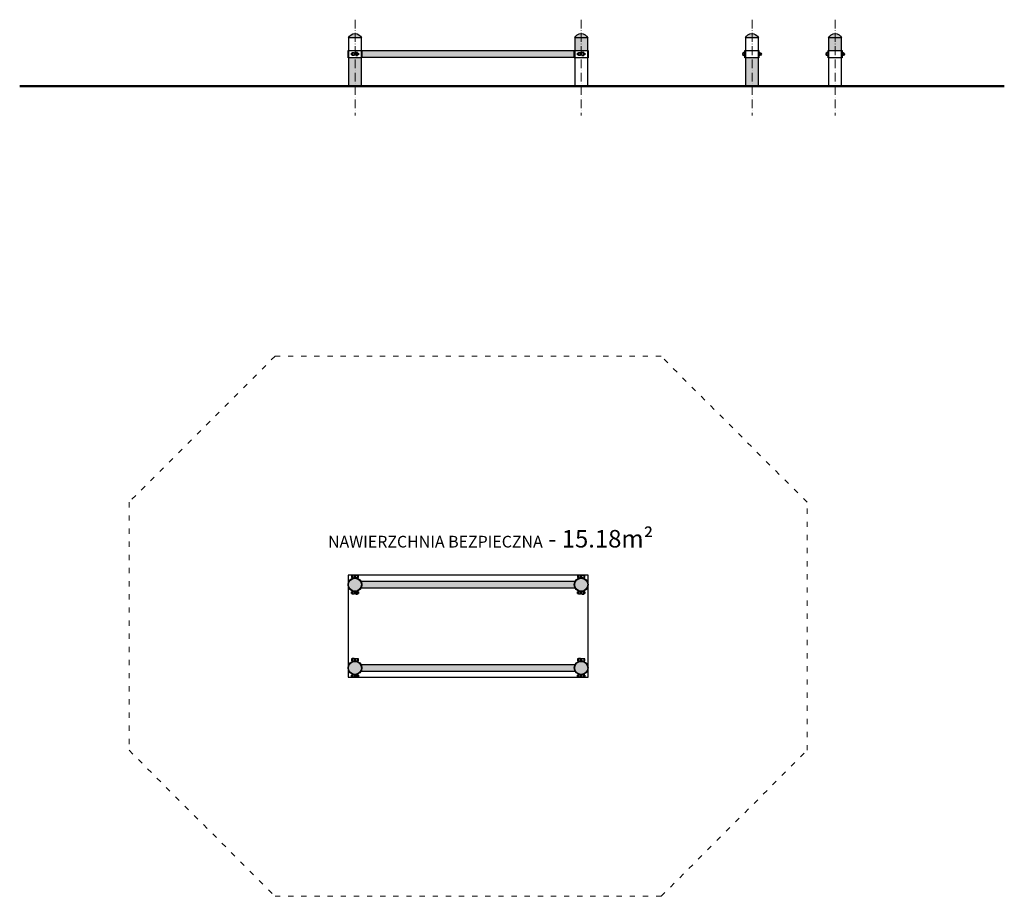
# Model space of a CAD drawing. Units: inches. Extents: x -337 to 337, y -555 to 46.
import ezdxf

# ---------------------------------------------------------------- set-up
doc = ezdxf.new("R2010")
doc.units = ezdxf.units.IN
doc.header["$MEASUREMENT"] = 0
doc.linetypes.add('ACAD_ISO03W100', pattern=[30, 12, -18])
doc.linetypes.add('ACAD_ISO10W100', pattern=[18, 12, -3, 0, -3])
doc.layers.get('Defpoints').update_dxf_attribs({"color": 250})
for name, color, linetype, lineweight in [('0-01 osie', 1, 'ACAD_ISO10W100', 5), ('0-02 opis', 11, 'Continuous', 0), ('0-02 opis STREFA 150', 157, 'Continuous', 0), ('05', 5, 'Continuous', 25), ('1-03 sc zelbet', 3, 'Continuous', 50)]:
    doc.layers.add(name, color=color, linetype=linetype, lineweight=lineweight)
doc.layers.add('1-08 hatch', color=251, linetype='Continuous')
doc.styles.add('1-20 Arial Narrow', font='ARIALN.TTF', dxfattribs={"height": 6})

# ---------------------------------------------------------------- blocks, each defined once
blk = doc.blocks.new('*U2')
at = {"layer": '0-02 opis STREFA 150', "linetype": 'ACAD_ISO03W100', "ltscale": 0.3}
blk.add_lwpolyline([(-132.25, -184.96), (132.25, -184.96), (232.25, -84.96), (232.25, 84.96), (132.25, 184.96), (-132.25, 184.96), (-232.25, 84.96), (-232.25, -84.96)], close=True, dxfattribs=at)
at = {"layer": 'Defpoints'}
blk.add_lwpolyline([(-82.25, -34.96), (82.25, -34.96), (82.25, 34.96), (-82.25, 34.96)], close=True, dxfattribs=at)
blk.add_point((0, 0), dxfattribs=at)
at = {"layer": '0-02 opis', "insert": (126.95, 59.96), "char_height": 12, "attachment_point": 6, "style": '1-20 Arial Narrow'}
blk.add_mtext_dynamic_manual_height_columns('{\\H0.66667x;NAWIERZCHNIA BEZPIECZNA} - 15.18m² ', width=258.1083, gutter_width=30, heights=[0], dxfattribs=at)

msp = doc.modelspace()

# ---------------------------------------------------------------- hatches: boundary and pattern name
at = {"layer": '1-08 hatch'}
h = msp.add_hatch(color=256, dxfattribs=at)
h.dxf.hatch_style = 1
h.paths.add_polyline_path([(-112.04, 33), (-103.14, 33, 0.674157)])
h.paths.add_polyline_path([(-112.04, 24.5), (-103.14, 24.5), (-103.14, 33), (-112.04, 33)], flags=17)
h.paths.add_polyline_path([(-112.04, 19.5), (-103.14, 19.5), (-103.14, 24.5), (-112.04, 24.5)], flags=17)
h.paths.add_polyline_path([(-107.1, 22.97), (-107.1, 21.4), (-105.75, 21.03), (-105.75, 22.97)], flags=16)
h.paths.add_polyline_path([(-112.04, 0), (-103.14, 0), (-103.14, 33), (-112.04, 33)])
h.paths.add_polyline_path([(42.66, 19.85), (42.66, 24.15), (-102.84, 24.15), (-102.84, 19.85)])
h.paths.add_polyline_path([(51.86, 19.5), (42.96, 19.5), (42.96, 0), (51.86, 0)], flags=17)
h.paths.add_polyline_path([(42.96, 24.5), (42.96, 19.5), (51.86, 19.5), (51.86, 24.5)], flags=17)
h.paths.add_polyline_path([(46.92, 21.03), (46.92, 22.97), (45.56, 22.97), (45.56, 21.03)], flags=16)
h.paths.add_polyline_path([(42.96, 0), (51.86, 0), (51.86, 33), (42.96, 33)])
h.paths.add_polyline_path([(51.86, 33, 0.674157), (42.96, 33)])
h = msp.add_hatch(color=256, dxfattribs=at)
h.dxf.hatch_style = 1
h.paths.add_polyline_path([(216.92, 0), (225.82, 0), (225.82, 19.5), (216.92, 19.5)], flags=17)
h.paths.add_polyline_path([(225.82, 19.5), (225.82, 24.5), (216.92, 24.5), (216.92, 19.5)], flags=17)
h.paths.add_polyline_path([(216.92, 33), (216.92, 0), (225.82, 0), (225.82, 33)])
h.paths.add_polyline_path([(225.82, 33, 0.674157), (216.92, 33)])
h.paths.add_polyline_path([(168.82, 33, 0.674157), (159.92, 33)])
h.paths.add_polyline_path([(159.92, 33), (159.92, 24.5), (168.82, 24.5), (168.82, 33)], flags=17)
h.paths.add_polyline_path([(168.82, 19.5), (168.82, 24.5), (159.92, 24.5), (159.92, 19.5)], flags=17)
h.paths.add_polyline_path([(159.92, 0), (168.82, 0), (168.82, 33), (159.92, 33)])
h = msp.add_hatch(color=256, dxfattribs=at)
h.dxf.hatch_style = 1
h.paths.add_polyline_path([(51.86, -398.48, 1), (42.96, -398.48, 1)])
h.paths.add_polyline_path([(43.17, -400.62, -0.117762), (42.66, -398.48, -0.118181), (43.17, -396.32), (-103.36, -396.32, -0.118181), (-102.84, -398.48, -0.117762), (-103.36, -400.62)])
h.paths.add_polyline_path([(-103.14, -398.48, 1), (-112.04, -398.48, 1)])
h.paths.add_polyline_path([(-112.04, -341.48, 1), (-103.14, -341.48, 1)])
h.paths.add_polyline_path([(-103.36, -339.32, -0.118181), (-102.84, -341.48, -0.117762), (-103.36, -343.62), (43.17, -343.62, -0.117762), (42.66, -341.48, -0.118181), (43.17, -339.32)])
h.paths.add_polyline_path([(42.96, -341.48, 1), (51.86, -341.48, 1)])

# ---------------------------------------------------------------- linework, layer by layer
at = {"layer": '0-01 osie', "ltscale": 0.5}
for points in [[(-107.53, 45.53), (-107.53, -20)], [(47.47, 45.53), (47.47, -20)], [(164.43, 45.53), (164.43, -20)], [(221.37, 45.53), (221.37, -20)]]:
    msp.add_lwpolyline(points, dxfattribs=at)
at = {"layer": '05'}
for points in [[(-103.14, 33), (-112.04, 33, -0.674157)], [(51.86, 33), (42.96, 33, -0.674157)], [(168.82, 33), (159.92, 33, -0.674157)], [(225.82, 33), (216.92, 33, -0.674157)], [(159.62, 22.97), (158.88, 22.97, 1), (158.88, 21.03), (159.62, 21.03)], [(169.12, 22.97), (169.86, 22.97, -1), (169.86, 21.03), (169.12, 21.03)], [(216.62, 22.97), (215.88, 22.97, 1), (215.88, 21.03), (216.62, 21.03)], [(226.12, 22.97), (226.86, 22.97, -1), (226.86, 21.03), (226.12, 21.03)], [(-109.44, -335.02), (-109.44, -337.1, -0.074196), (-108.08, -336.75), (-108.08, -335.02)], [(-105.75, -335.02), (-105.75, -337.1, 0.074196), (-107.1, -336.75), (-107.1, -335.02)], [(45.56, -335.02), (45.56, -337.1, -0.074196), (46.92, -336.75), (46.92, -335.02)], [(49.25, -335.02), (49.25, -337.1, 0.074196), (47.9, -336.75), (47.9, -335.02)], [(-109.44, -347.94), (-109.44, -345.85, 0.074196), (-108.08, -346.2), (-108.08, -347.94)], [(-109.44, -347.94), (-109.44, -345.85, 0.074196), (-108.08, -346.2), (-108.08, -347.94)], [(-105.75, -347.94), (-105.75, -345.85, -0.074196), (-107.1, -346.2), (-107.1, -347.94)], [(-105.75, -347.94), (-105.75, -345.85, -0.074196), (-107.1, -346.2), (-107.1, -347.94)], [(45.56, -347.94), (45.56, -345.85, 0.074196), (46.92, -346.2), (46.92, -347.94)], [(45.56, -347.94), (45.56, -345.85, 0.074196), (46.92, -346.2), (46.92, -347.94)], [(49.25, -347.94), (49.25, -345.85, -0.074196), (47.9, -346.2), (47.9, -347.94)], [(49.25, -347.94), (49.25, -345.85, -0.074196), (47.9, -346.2), (47.9, -347.94)], [(-109.44, -392.02), (-109.44, -394.1, -0.074196), (-108.08, -393.75), (-108.08, -392.02)], [(-105.75, -392.02), (-105.75, -394.1, 0.074196), (-107.1, -393.75), (-107.1, -392.02)], [(45.56, -392.02), (45.56, -394.1, -0.074196), (46.92, -393.75), (46.92, -392.02)], [(49.25, -392.02), (49.25, -394.1, 0.074196), (47.9, -393.75), (47.9, -392.02)], [(-109.44, -404.94), (-109.44, -402.85, 0.074196), (-108.08, -403.2), (-108.08, -404.94)], [(-109.44, -404.94), (-109.44, -402.85, 0.074196), (-108.08, -403.2), (-108.08, -404.94)], [(-105.75, -404.94), (-105.75, -402.85, -0.074196), (-107.1, -403.2), (-107.1, -404.94)], [(-105.75, -404.94), (-105.75, -402.85, -0.074196), (-107.1, -403.2), (-107.1, -404.94)], [(45.56, -404.94), (45.56, -402.85, 0.074196), (46.92, -403.2), (46.92, -404.94)], [(45.56, -404.94), (45.56, -402.85, 0.074196), (46.92, -403.2), (46.92, -404.94)], [(49.25, -404.94), (49.25, -402.85, -0.074196), (47.9, -403.2), (47.9, -404.94)], [(49.25, -404.94), (49.25, -402.85, -0.074196), (47.9, -403.2), (47.9, -404.94)]]:
    msp.add_lwpolyline(points, format="xyb", close=True, dxfattribs=at)
for points in [[(-103.14, 33), (-112.04, 33), (-112.04, 0), (-103.14, 0)], [(51.86, 33), (42.96, 33), (42.96, 0), (51.86, 0)], [(168.82, 33), (159.92, 33), (159.92, 0), (168.82, 0)], [(225.82, 33), (216.92, 33), (216.92, 0), (225.82, 0)], [(-112.34, 24.5), (-102.84, 24.5), (-102.84, 19.5), (-112.34, 19.5)], [(-109.44, 22.6), (-109.44, 21.4), (-110.04, 21.4), (-110.04, 22.6)], [(-108.08, 21.03), (-109.44, 21.03), (-109.44, 22.97), (-108.08, 22.97)], [(-107.1, 22.6), (-107.1, 21.4), (-108.08, 21.4), (-108.08, 22.6)], [(-107.1, 21.03), (-105.75, 21.03), (-105.75, 22.97), (-107.1, 22.97)], [(-105.15, 22.6), (-105.15, 21.4), (-105.75, 21.4), (-105.75, 22.6)], [(42.66, 24.15), (-102.84, 24.15), (-102.84, 19.85), (42.66, 19.85)], [(42.66, 24.5), (52.16, 24.5), (52.16, 19.5), (42.66, 19.5)], [(45.56, 22.6), (45.56, 21.4), (44.96, 21.4), (44.96, 22.6)], [(46.92, 21.03), (45.56, 21.03), (45.56, 22.97), (46.92, 22.97)], [(47.9, 22.6), (47.9, 21.4), (46.92, 21.4), (46.92, 22.6)], [(47.9, 21.03), (49.25, 21.03), (49.25, 22.97), (47.9, 22.97)], [(49.85, 22.6), (49.85, 21.4), (49.25, 21.4), (49.25, 22.6)], [(159.62, 24.5), (169.12, 24.5), (169.12, 19.5), (159.62, 19.5)], [(216.62, 24.5), (226.12, 24.5), (226.12, 19.5), (216.62, 19.5)], [(-110.04, -335.38), (-110.04, -336.58), (-109.44, -336.58), (-109.44, -335.38)], [(-108.08, -335.38), (-108.08, -336.58), (-107.1, -336.58), (-107.1, -335.38)], [(-105.75, -335.38), (-105.75, -336.58), (-105.15, -336.58), (-105.15, -335.38)], [(44.96, -335.38), (44.96, -336.58), (45.56, -336.58), (45.56, -335.38)], [(46.92, -335.38), (46.92, -336.58), (47.9, -336.58), (47.9, -335.38)], [(49.25, -335.38), (49.25, -336.58), (49.85, -336.58), (49.85, -335.38)], [(-109.44, -347.57), (-109.44, -346.37), (-110.04, -346.37), (-110.04, -347.57)], [(-110.04, -347.57), (-110.04, -346.37), (-109.44, -346.37), (-109.44, -347.57)], [(-107.1, -347.57), (-107.1, -346.37), (-108.08, -346.37), (-108.08, -347.57)], [(-108.08, -347.57), (-108.08, -346.37), (-107.1, -346.37), (-107.1, -347.57)], [(-105.15, -347.57), (-105.15, -346.37), (-105.75, -346.37), (-105.75, -347.57)], [(-105.75, -347.57), (-105.75, -346.37), (-105.15, -346.37), (-105.15, -347.57)], [(45.56, -347.57), (45.56, -346.37), (44.96, -346.37), (44.96, -347.57)], [(44.96, -347.57), (44.96, -346.37), (45.56, -346.37), (45.56, -347.57)], [(47.9, -347.57), (47.9, -346.37), (46.92, -346.37), (46.92, -347.57)], [(46.92, -347.57), (46.92, -346.37), (47.9, -346.37), (47.9, -347.57)], [(49.85, -347.57), (49.85, -346.37), (49.25, -346.37), (49.25, -347.57)], [(49.25, -347.57), (49.25, -346.37), (49.85, -346.37), (49.85, -347.57)], [(-110.04, -392.38), (-110.04, -393.58), (-109.44, -393.58), (-109.44, -392.38)], [(-108.08, -392.38), (-108.08, -393.58), (-107.1, -393.58), (-107.1, -392.38)], [(-105.75, -392.38), (-105.75, -393.58), (-105.15, -393.58), (-105.15, -392.38)], [(44.96, -392.38), (44.96, -393.58), (45.56, -393.58), (45.56, -392.38)], [(46.92, -392.38), (46.92, -393.58), (47.9, -393.58), (47.9, -392.38)], [(49.25, -392.38), (49.25, -393.58), (49.85, -393.58), (49.85, -392.38)], [(-109.44, -404.57), (-109.44, -403.37), (-110.04, -403.37), (-110.04, -404.57)], [(-110.04, -404.57), (-110.04, -403.37), (-109.44, -403.37), (-109.44, -404.57)], [(-107.1, -404.57), (-107.1, -403.37), (-108.08, -403.37), (-108.08, -404.57)], [(-108.08, -404.57), (-108.08, -403.37), (-107.1, -403.37), (-107.1, -404.57)], [(-105.15, -404.57), (-105.15, -403.37), (-105.75, -403.37), (-105.75, -404.57)], [(-105.75, -404.57), (-105.75, -403.37), (-105.15, -403.37), (-105.15, -404.57)], [(45.56, -404.57), (45.56, -403.37), (44.96, -403.37), (44.96, -404.57)], [(44.96, -404.57), (44.96, -403.37), (45.56, -403.37), (45.56, -404.57)], [(47.9, -404.57), (47.9, -403.37), (46.92, -403.37), (46.92, -404.57)], [(46.92, -404.57), (46.92, -403.37), (47.9, -403.37), (47.9, -404.57)], [(49.85, -404.57), (49.85, -403.37), (49.25, -403.37), (49.25, -404.57)], [(49.25, -404.57), (49.25, -403.37), (49.85, -403.37), (49.85, -404.57)]]:
    msp.add_lwpolyline(points, close=True, dxfattribs=at)
for points in [[(43.17, -339.32), (-103.36, -339.32)], [(-103.36, -343.62), (43.17, -343.62)], [(43.17, -396.32), (-103.36, -396.32)], [(-103.36, -400.62), (43.17, -400.62)]]:
    msp.add_lwpolyline(points, dxfattribs=at)
for centre, radius in [((158.88, 22), 0.6), ((169.86, 22), 0.6), ((215.88, 22), 0.6), ((226.86, 22), 0.6), ((-107.59, -341.48), 4.75), ((-107.59, -341.48), 4.45), ((47.41, -341.48), 4.75), ((47.41, -341.48), 4.45), ((-107.59, -398.48), 4.75), ((-107.59, -398.48), 4.45), ((47.41, -398.48), 4.75), ((47.41, -398.48), 4.45)]:
    msp.add_circle(centre, radius, dxfattribs=at)
at = {"layer": '1-03 sc zelbet'}
msp.add_line((337.29, 0), (-337.29, 0), dxfattribs=at)

# ---------------------------------------------------------------- block references
at = {"layer": '0-02 opis STREFA 150'}
msp.add_blockref('*U2', (-30.09, -369.97), dxfattribs=at)

doc.saveas('drawing.dxf')
